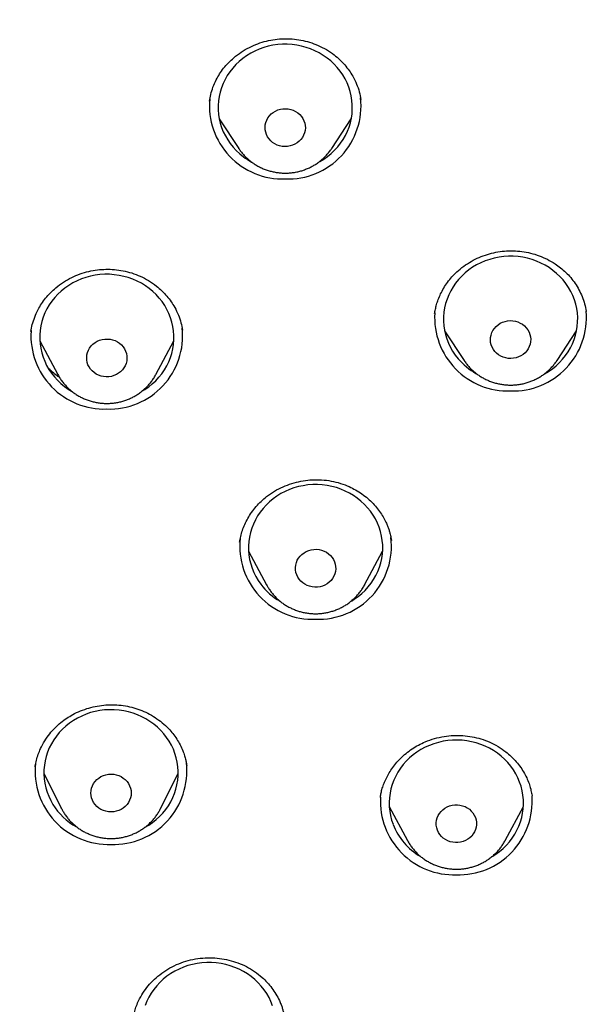
# Model space of a CAD drawing. Units: millimetres. Extents: x 8 to 761, y 12 to 1609.
# Drawn here: x 379 to 392, y 1384 to 1406 of the extents above; entities that cross this region are included whole.
import ezdxf

# ---------------------------------------------------------------- set-up
doc = ezdxf.new("R2010")
doc.units = ezdxf.units.MM

msp = doc.modelspace()

# ---------------------------------------------------------------- linework, layer by layer
at = {"color": 7, "linetype": 'Continuous', "lineweight": 30}
for p, q in [((386.72, 1403.973), (386.72, 1403.977)), ((383.553, 1403.549), (383.99, 1402.886)), ((386.068, 1402.886), (386.505, 1403.549)), ((383.993, 1402.881), (383.99, 1402.886)), ((388.372, 1399.219), (388.37, 1399.207)), ((391.753, 1399.245), (391.752, 1399.252)), ((391.753, 1399.252), (391.755, 1399.244)), ((382.734, 1398.826), (382.732, 1398.835)), ((379.351, 1398.822), (379.346, 1398.8)), ((388.589, 1398.817), (389.026, 1398.154)), ((391.103, 1398.154), (391.54, 1398.817)), ((379.544, 1398.593), (379.949, 1397.836)), ((382.136, 1397.836), (382.54, 1398.593)), ((391.103, 1398.154), (391.1, 1398.15)), ((382.136, 1397.836), (382.134, 1397.832)), ((384.015, 1394.119), (384.012, 1394.101)), ((384.21, 1393.898), (384.614, 1393.142)), ((386.802, 1393.142), (387.206, 1393.898)), ((386.802, 1393.142), (386.799, 1393.137)), ((379.44, 1389.085), (379.444, 1389.104)), ((379.445, 1389.104), (379.442, 1389.083)), ((379.637, 1388.933), (380.029, 1388.151)), ((382.245, 1388.151), (382.637, 1388.933)), ((387.158, 1388.405), (387.156, 1388.393)), ((390.543, 1388.432), (390.541, 1388.44)), ((387.355, 1388.195), (387.759, 1387.439)), ((389.947, 1387.439), (390.351, 1388.195))]:
    msp.add_line(p, q, dxfattribs=at)
at = {"color": 7, "linetype": 'Continuous', "lineweight": 30, "flags": 128}
for points in [[(385.803, 1402.595), (385.891, 1402.649), (385.976, 1402.709), (386.057, 1402.776), (386.132, 1402.847), (386.202, 1402.924), (386.266, 1403.004), (386.323, 1403.089), (386.374, 1403.178), (386.418, 1403.27), (386.455, 1403.364), (386.484, 1403.461), (386.507, 1403.559), (386.521, 1403.659), (386.528, 1403.759), (386.528, 1403.86), (386.52, 1403.96), (386.504, 1404.06), (386.481, 1404.158), (386.45, 1404.254), (386.412, 1404.348), (386.367, 1404.44), (386.315, 1404.528), (386.257, 1404.612), (386.192, 1404.692), (386.122, 1404.768), (386.046, 1404.839), (385.964, 1404.904), (385.878, 1404.964), (385.788, 1405.018), (385.694, 1405.066), (385.596, 1405.107), (385.495, 1405.142), (385.393, 1405.17), (385.288, 1405.191), (385.182, 1405.205), (385.075, 1405.211), (384.968, 1405.211), (384.861, 1405.203), (384.755, 1405.188), (384.651, 1405.166), (384.548, 1405.138), (384.448, 1405.102), (384.351, 1405.06), (384.257, 1405.011), (384.167, 1404.956), (384.082, 1404.895), (384.001, 1404.829), (383.926, 1404.758), (383.856, 1404.681), (383.793, 1404.6), (383.735, 1404.515), (383.684, 1404.427), (383.64, 1404.335), (383.603, 1404.241), (383.574, 1404.144), (383.552, 1404.046), (383.537, 1403.946), (383.53, 1403.846), (383.53, 1403.745), (383.538, 1403.645), (383.554, 1403.545), (383.578, 1403.447), (383.608, 1403.35), (383.646, 1403.256), (383.691, 1403.165), (383.743, 1403.077), (383.801, 1402.993), (383.866, 1402.912), (383.936, 1402.837), (384.013, 1402.766), (384.094, 1402.7), (384.094, 1402.7)], [(384.748, 1403.02), (384.705, 1403.058), (384.667, 1403.1), (384.635, 1403.146), (384.61, 1403.196), (384.592, 1403.249), (384.582, 1403.304), (384.579, 1403.359), (384.584, 1403.414), (384.597, 1403.468), (384.617, 1403.52), (384.644, 1403.569), (384.677, 1403.615), (384.717, 1403.656), (384.762, 1403.691), (384.811, 1403.721), (384.865, 1403.745), (384.921, 1403.761), (384.979, 1403.771), (385.037, 1403.774), (385.096, 1403.769), (385.154, 1403.757), (385.209, 1403.739), (385.261, 1403.713), (385.31, 1403.682), (385.353, 1403.644), (385.391, 1403.602), (385.423, 1403.556), (385.448, 1403.505), (385.466, 1403.453), (385.476, 1403.398), (385.479, 1403.343), (385.474, 1403.288), (385.461, 1403.234), (385.441, 1403.182), (385.414, 1403.133), (385.381, 1403.087), (385.341, 1403.046), (385.296, 1403.011), (385.247, 1402.981), (385.193, 1402.957), (385.137, 1402.941), (385.079, 1402.931), (385.021, 1402.928), (384.962, 1402.933), (384.904, 1402.945), (384.849, 1402.963), (384.797, 1402.989), (384.748, 1403.02)], [(390.815, 1397.85), (390.823, 1397.855), (390.913, 1397.909), (391, 1397.969), (391.081, 1398.034), (391.157, 1398.105), (391.227, 1398.181), (391.292, 1398.261), (391.35, 1398.345), (391.402, 1398.433), (391.447, 1398.525), (391.485, 1398.619), (391.516, 1398.715), (391.539, 1398.813), (391.555, 1398.913), (391.563, 1399.013), (391.564, 1399.114), (391.557, 1399.214), (391.542, 1399.314), (391.52, 1399.412), (391.49, 1399.509), (391.453, 1399.604), (391.409, 1399.695), (391.358, 1399.784), (391.301, 1399.869), (391.237, 1399.95), (391.167, 1400.026), (391.092, 1400.098), (391.011, 1400.164), (390.926, 1400.225), (390.836, 1400.279), (390.743, 1400.328), (390.645, 1400.37), (390.545, 1400.406), (390.443, 1400.435), (390.338, 1400.457), (390.232, 1400.472), (390.125, 1400.479), (390.018, 1400.48), (389.912, 1400.473), (389.806, 1400.459), (389.701, 1400.438), (389.598, 1400.41), (389.497, 1400.376), (389.4, 1400.334), (389.305, 1400.287), (389.215, 1400.233), (389.129, 1400.173), (389.048, 1400.107), (388.972, 1400.037), (388.901, 1399.961), (388.837, 1399.881), (388.778, 1399.796), (388.726, 1399.708), (388.681, 1399.617), (388.644, 1399.523), (388.613, 1399.426), (388.59, 1399.328), (388.574, 1399.229), (388.566, 1399.128), (388.565, 1399.028), (388.572, 1398.927), (388.587, 1398.828), (388.609, 1398.729), (388.639, 1398.633), (388.676, 1398.538), (388.72, 1398.446), (388.77, 1398.358), (388.828, 1398.273), (388.892, 1398.192), (388.892, 1398.192)], [(381.839, 1397.473), (381.892, 1397.506), (381.978, 1397.566), (382.059, 1397.631), (382.135, 1397.702), (382.206, 1397.778), (382.271, 1397.858), (382.329, 1397.942), (382.381, 1398.031), (382.426, 1398.122), (382.463, 1398.216), (382.494, 1398.312), (382.517, 1398.411), (382.533, 1398.51), (382.541, 1398.61), (382.542, 1398.711), (382.535, 1398.811), (382.52, 1398.911), (382.497, 1399.01), (382.468, 1399.106), (382.431, 1399.201), (382.387, 1399.292), (382.336, 1399.381), (382.278, 1399.466), (382.215, 1399.547), (382.145, 1399.623), (382.07, 1399.694), (381.989, 1399.761), (381.904, 1399.821), (381.814, 1399.876), (381.72, 1399.925), (381.623, 1399.967), (381.523, 1400.003), (381.42, 1400.031), (381.316, 1400.053), (381.21, 1400.068), (381.103, 1400.076), (380.996, 1400.076), (380.889, 1400.069), (380.783, 1400.056), (380.678, 1400.035), (380.575, 1400.007), (380.475, 1399.972), (380.377, 1399.931), (380.283, 1399.883), (380.193, 1399.829), (380.107, 1399.769), (380.025, 1399.703), (379.949, 1399.633), (379.879, 1399.557), (379.814, 1399.477), (379.756, 1399.392), (379.704, 1399.304), (379.659, 1399.213), (379.621, 1399.119), (379.591, 1399.022), (379.567, 1398.924), (379.552, 1398.825), (379.544, 1398.724), (379.543, 1398.624), (379.55, 1398.523), (379.565, 1398.424), (379.587, 1398.325), (379.617, 1398.228), (379.654, 1398.134), (379.698, 1398.042), (379.749, 1397.954), (379.806, 1397.869), (379.87, 1397.788), (379.94, 1397.712), (380.015, 1397.64), (380.096, 1397.574), (380.096, 1397.574)], [(389.712, 1398.356), (389.679, 1398.401), (389.652, 1398.45), (389.632, 1398.502), (389.619, 1398.556), (389.614, 1398.611), (389.617, 1398.667), (389.628, 1398.721), (389.645, 1398.774), (389.67, 1398.824), (389.702, 1398.87), (389.74, 1398.913), (389.784, 1398.95), (389.832, 1398.982), (389.884, 1399.007), (389.94, 1399.026), (389.997, 1399.038), (390.056, 1399.042), (390.115, 1399.04), (390.173, 1399.03), (390.229, 1399.013), (390.282, 1398.989), (390.332, 1398.96), (390.377, 1398.924), (390.416, 1398.883), (390.45, 1398.838), (390.477, 1398.788), (390.497, 1398.736), (390.509, 1398.682), (390.514, 1398.627), (390.511, 1398.572), (390.501, 1398.518), (390.483, 1398.465), (390.458, 1398.415), (390.426, 1398.368), (390.388, 1398.326), (390.345, 1398.289), (390.297, 1398.257), (390.244, 1398.232), (390.189, 1398.213), (390.131, 1398.201), (390.073, 1398.197), (390.014, 1398.199), (389.956, 1398.209), (389.9, 1398.226), (389.847, 1398.249), (389.797, 1398.279), (389.752, 1398.315), (389.712, 1398.356)], [(380.758, 1397.881), (380.715, 1397.919), (380.678, 1397.961), (380.646, 1398.008), (380.622, 1398.058), (380.605, 1398.111), (380.595, 1398.166), (380.593, 1398.221), (380.598, 1398.276), (380.611, 1398.33), (380.632, 1398.382), (380.659, 1398.431), (380.693, 1398.476), (380.733, 1398.516), (380.779, 1398.552), (380.829, 1398.581), (380.882, 1398.604), (380.938, 1398.62), (380.996, 1398.63), (381.055, 1398.632), (381.114, 1398.627), (381.171, 1398.614), (381.226, 1398.595), (381.278, 1398.569), (381.326, 1398.537), (381.369, 1398.499), (381.407, 1398.457), (381.438, 1398.41), (381.463, 1398.36), (381.48, 1398.307), (381.49, 1398.252), (381.492, 1398.197), (381.487, 1398.142), (381.474, 1398.088), (381.453, 1398.036), (381.426, 1397.987), (381.391, 1397.942), (381.351, 1397.902), (381.306, 1397.866), (381.256, 1397.837), (381.203, 1397.814), (381.146, 1397.798), (381.088, 1397.788), (381.03, 1397.786), (380.971, 1397.792), (380.914, 1397.804), (380.858, 1397.823), (380.806, 1397.849), (380.758, 1397.881)], [(380.096, 1397.574), (380.181, 1397.513), (380.253, 1397.469)], [(386.509, 1392.781), (386.573, 1392.821), (386.658, 1392.882), (386.739, 1392.949), (386.814, 1393.02), (386.883, 1393.097), (386.947, 1393.178), (387.004, 1393.263), (387.055, 1393.352), (387.098, 1393.444), (387.135, 1393.538), (387.164, 1393.635), (387.186, 1393.733), (387.201, 1393.833), (387.207, 1393.934), (387.207, 1394.034), (387.198, 1394.134), (387.182, 1394.234), (387.158, 1394.332), (387.128, 1394.428), (387.089, 1394.522), (387.044, 1394.614), (386.992, 1394.702), (386.933, 1394.786), (386.869, 1394.866), (386.798, 1394.941), (386.722, 1395.012), (386.64, 1395.077), (386.554, 1395.137), (386.463, 1395.191), (386.369, 1395.238), (386.271, 1395.279), (386.171, 1395.314), (386.068, 1395.341), (385.963, 1395.362), (385.857, 1395.375), (385.75, 1395.382), (385.643, 1395.381), (385.536, 1395.373), (385.43, 1395.358), (385.326, 1395.336), (385.223, 1395.307), (385.123, 1395.271), (385.026, 1395.228), (384.933, 1395.18), (384.843, 1395.124), (384.758, 1395.064), (384.677, 1394.997), (384.602, 1394.925), (384.533, 1394.849), (384.469, 1394.768), (384.412, 1394.683), (384.362, 1394.594), (384.318, 1394.502), (384.281, 1394.408), (384.252, 1394.311), (384.23, 1394.212), (384.215, 1394.113), (384.209, 1394.012), (384.209, 1393.912), (384.218, 1393.811), (384.234, 1393.712), (384.258, 1393.614), (384.288, 1393.517), (384.327, 1393.423), (384.372, 1393.332), (384.424, 1393.244), (384.483, 1393.16)], [(385.34, 1393.271), (385.31, 1393.318), (385.286, 1393.368), (385.269, 1393.422), (385.26, 1393.476), (385.258, 1393.531), (385.265, 1393.586), (385.278, 1393.64), (385.299, 1393.692), (385.328, 1393.74), (385.362, 1393.785), (385.403, 1393.825), (385.449, 1393.86), (385.499, 1393.889), (385.553, 1393.911), (385.609, 1393.927), (385.667, 1393.936), (385.726, 1393.937), (385.784, 1393.931), (385.842, 1393.918), (385.897, 1393.899), (385.948, 1393.872), (385.996, 1393.84), (386.039, 1393.801), (386.076, 1393.758), (386.106, 1393.711), (386.13, 1393.661), (386.147, 1393.608), (386.156, 1393.553), (386.158, 1393.498), (386.151, 1393.443), (386.138, 1393.389), (386.117, 1393.337), (386.088, 1393.289), (386.054, 1393.244), (386.013, 1393.204), (385.968, 1393.169), (385.917, 1393.14), (385.864, 1393.118), (385.807, 1393.102), (385.749, 1393.094), (385.69, 1393.092), (385.632, 1393.098), (385.574, 1393.111), (385.519, 1393.131), (385.468, 1393.157), (385.42, 1393.19), (385.377, 1393.228), (385.34, 1393.271)], [(381.884, 1387.726), (381.887, 1387.727), (381.978, 1387.781), (382.064, 1387.84), (382.146, 1387.905), (382.223, 1387.975), (382.294, 1388.05), (382.359, 1388.13), (382.418, 1388.214), (382.47, 1388.302), (382.516, 1388.393), (382.554, 1388.487), (382.586, 1388.583), (382.61, 1388.681), (382.626, 1388.781), (382.635, 1388.881), (382.637, 1388.981), (382.63, 1389.082), (382.616, 1389.182), (382.595, 1389.28), (382.566, 1389.377), (382.529, 1389.472), (382.486, 1389.564), (382.436, 1389.653), (382.379, 1389.738), (382.316, 1389.819), (382.247, 1389.896), (382.172, 1389.968), (382.092, 1390.035), (382.007, 1390.096), (381.918, 1390.152), (381.824, 1390.201), (381.727, 1390.244), (381.628, 1390.28), (381.525, 1390.309), (381.421, 1390.332), (381.315, 1390.348), (381.208, 1390.356), (381.101, 1390.357), (380.994, 1390.351), (380.888, 1390.338), (380.783, 1390.318), (380.68, 1390.291), (380.579, 1390.257), (380.482, 1390.216), (380.387, 1390.169), (380.296, 1390.115), (380.21, 1390.056), (380.128, 1389.991), (380.051, 1389.921), (379.98, 1389.845), (379.915, 1389.766), (379.856, 1389.682), (379.804, 1389.594), (379.758, 1389.503), (379.719, 1389.409), (379.688, 1389.313), (379.664, 1389.215), (379.648, 1389.115), (379.639, 1389.015), (379.637, 1388.914), (379.644, 1388.814), (379.658, 1388.714), (379.679, 1388.616), (379.708, 1388.519), (379.744, 1388.424), (379.788, 1388.332), (379.838, 1388.243)], [(389.655, 1387.079), (389.733, 1387.128), (389.817, 1387.19), (389.897, 1387.258), (389.971, 1387.33), (390.04, 1387.408), (390.102, 1387.489), (390.158, 1387.575), (390.207, 1387.664), (390.25, 1387.757), (390.285, 1387.852), (390.313, 1387.949), (390.334, 1388.047), (390.347, 1388.147), (390.353, 1388.248), (390.35, 1388.348), (390.341, 1388.449), (390.323, 1388.548), (390.298, 1388.646), (390.266, 1388.742), (390.227, 1388.835), (390.18, 1388.926), (390.127, 1389.013), (390.067, 1389.097), (390.002, 1389.176), (389.93, 1389.251), (389.853, 1389.321), (389.77, 1389.385), (389.683, 1389.444), (389.592, 1389.496), (389.497, 1389.543), (389.399, 1389.583), (389.298, 1389.616), (389.194, 1389.642), (389.089, 1389.662), (388.983, 1389.674), (388.876, 1389.679), (388.769, 1389.677), (388.662, 1389.668), (388.557, 1389.652), (388.453, 1389.628), (388.35, 1389.598), (388.251, 1389.561), (388.154, 1389.517), (388.062, 1389.467), (387.973, 1389.411), (387.888, 1389.349), (387.809, 1389.282), (387.735, 1389.209), (387.666, 1389.132), (387.604, 1389.05), (387.548, 1388.964), (387.498, 1388.875), (387.456, 1388.783), (387.42, 1388.688), (387.392, 1388.591), (387.372, 1388.492), (387.358, 1388.392), (387.353, 1388.292), (387.355, 1388.191), (387.365, 1388.091), (387.382, 1387.992), (387.407, 1387.894), (387.439, 1387.798), (387.439, 1387.798)], [(380.747, 1388.285), (380.721, 1388.335), (380.702, 1388.387), (380.691, 1388.441), (380.687, 1388.496), (380.691, 1388.552), (380.702, 1388.606), (380.721, 1388.658), (380.747, 1388.708), (380.78, 1388.754), (380.819, 1388.795), (380.863, 1388.832), (380.912, 1388.863), (380.965, 1388.887), (381.02, 1388.905), (381.078, 1388.916), (381.137, 1388.919), (381.196, 1388.916), (381.253, 1388.905), (381.309, 1388.887), (381.362, 1388.863), (381.411, 1388.832), (381.455, 1388.795), (381.494, 1388.754), (381.527, 1388.708), (381.553, 1388.658), (381.572, 1388.606), (381.583, 1388.552), (381.587, 1388.496), (381.583, 1388.441), (381.572, 1388.387), (381.553, 1388.335), (381.527, 1388.285), (381.494, 1388.239), (381.455, 1388.197), (381.411, 1388.161), (381.362, 1388.13), (381.309, 1388.106), (381.253, 1388.088), (381.196, 1388.077), (381.137, 1388.074), (381.078, 1388.077), (381.02, 1388.088), (380.965, 1388.106), (380.912, 1388.13), (380.863, 1388.161), (380.819, 1388.197), (380.78, 1388.239), (380.747, 1388.285)], [(380.034, 1388.142), (380.031, 1388.147), (380.029, 1388.151)], [(388.429, 1387.67), (388.413, 1387.723), (388.404, 1387.778), (388.403, 1387.833), (388.41, 1387.888), (388.425, 1387.942), (388.446, 1387.993), (388.475, 1388.041), (388.51, 1388.086), (388.551, 1388.125), (388.598, 1388.16), (388.648, 1388.188), (388.702, 1388.21), (388.759, 1388.225), (388.817, 1388.233), (388.876, 1388.234), (388.934, 1388.227), (388.991, 1388.214), (389.046, 1388.193), (389.097, 1388.166), (389.145, 1388.133), (389.187, 1388.095), (389.223, 1388.051), (389.254, 1388.004), (389.277, 1387.953), (389.293, 1387.9), (389.301, 1387.845), (389.302, 1387.79), (389.295, 1387.735), (389.281, 1387.681), (389.259, 1387.63), (389.23, 1387.582), (389.195, 1387.537), (389.154, 1387.498), (389.108, 1387.463), (389.058, 1387.435), (389.004, 1387.413), (388.947, 1387.398), (388.889, 1387.39), (388.83, 1387.389), (388.771, 1387.396), (388.714, 1387.409), (388.66, 1387.43), (388.608, 1387.457), (388.561, 1387.49), (388.519, 1387.528), (388.482, 1387.572), (388.452, 1387.619), (388.429, 1387.67)], [(384.748, 1383.745), (384.711, 1383.839), (384.667, 1383.931), (384.616, 1384.02), (384.558, 1384.104), (384.494, 1384.185), (384.424, 1384.262), (384.349, 1384.333), (384.268, 1384.399), (384.183, 1384.46), (384.093, 1384.515), (383.999, 1384.563), (383.902, 1384.605), (383.802, 1384.641), (383.699, 1384.67), (383.595, 1384.691), (383.489, 1384.706), (383.382, 1384.714), (383.275, 1384.714), (383.168, 1384.707), (383.062, 1384.693), (382.957, 1384.672), (382.854, 1384.644), (382.754, 1384.61), (382.656, 1384.568), (382.562, 1384.52), (382.472, 1384.466), (382.386, 1384.406), (382.305, 1384.341), (382.229, 1384.27), (382.158, 1384.194), (382.094, 1384.114), (382.036, 1384.029), (381.984, 1383.941), (381.939, 1383.85), (381.901, 1383.756)]]:
    msp.add_lwpolyline(points, dxfattribs=at)
at = {"color": 7, "linetype": 'Continuous', "lineweight": 30}
for centre, radius, start, end in [((384.971, 1403.841), 1.637, 174.791, 272.0441), ((385.089, 1403.838), 1.634, 267.8861, 6.1846), ((384.999, 1403.91), 1.511, 233.1781, 241.4432), ((390.007, 1399.111), 1.639, 176.4645, 272.0083), ((390.121, 1399.111), 1.639, 268.0231, 4.8071), ((381.103, 1398.703), 1.634, 267.8901, 5.9931), ((380.985, 1398.708), 1.639, 176.4149, 272.0094), ((390.016, 1399.15), 1.477, 220.4382, 240.6205), ((385.648, 1394.009), 1.635, 174.098, 272.108), ((385.769, 1394.008), 1.633, 267.8718, 6.8666), ((385.653, 1394.044), 1.467, 217.0637, 239.755), ((381.197, 1388.983), 1.634, 267.8795, 6.4989), ((381.077, 1388.984), 1.635, 174.0393, 272.1092), ((388.796, 1388.311), 1.64, 176.9336, 271.9982), ((388.909, 1388.311), 1.639, 268.0317, 4.3952), ((381.077, 1389.012), 1.459, 211.8214, 240.7087), ((388.775, 1388.313), 1.431, 201.1199, 239.5575)]:
    msp.add_arc(centre, radius, start, end, dxfattribs=at)
for points, knots in [([(414.62, 1386.373), (414.625, 1386.58), (414.637, 1386.984), (414.649, 1387.576), (414.657, 1388.143), (414.663, 1388.683), (414.665, 1389.197), (414.665, 1389.676), (414.663, 1390.121), (414.66, 1390.533), (414.655, 1390.922), (414.649, 1391.287), (414.642, 1391.624), (414.635, 1391.933), (414.628, 1392.214), (414.621, 1392.474), (414.614, 1392.714), (414.606, 1392.933), (414.599, 1393.142), (414.592, 1393.342), (414.584, 1393.533), (414.578, 1393.702), (414.571, 1393.849), (414.566, 1393.963), (414.563, 1394.043), (414.561, 1394.091), (414.559, 1394.124), (414.558, 1394.152), (414.556, 1394.188), (414.554, 1394.239), (414.551, 1394.306), (414.546, 1394.397), (414.541, 1394.517), (414.533, 1394.669), (414.524, 1394.846), (414.513, 1395.045), (414.501, 1395.269), (414.486, 1395.516), (414.47, 1395.788), (414.451, 1396.083), (414.43, 1396.401), (414.406, 1396.744), (414.379, 1397.11), (414.343, 1397.577), (414.297, 1398.134), (414.24, 1398.769), (414.18, 1399.395), (414.108, 1400.096), (414.023, 1400.869), (413.923, 1401.709), (413.819, 1402.528), (413.71, 1403.325), (413.597, 1404.102), (413.481, 1404.857), (413.362, 1405.591), (413.241, 1406.304), (413.119, 1406.996), (413.014, 1407.557), (412.931, 1407.993), (412.87, 1408.308), (412.809, 1408.613), (412.751, 1408.901), (412.696, 1409.169), (412.643, 1409.417), (412.593, 1409.645), (412.545, 1409.863), (412.498, 1410.068), (412.454, 1410.258), (412.415, 1410.422), (412.382, 1410.558), (412.359, 1410.655), (412.343, 1410.72), (412.334, 1410.758), (412.326, 1410.789), (412.32, 1410.814), (412.313, 1410.841), (412.303, 1410.882), (412.287, 1410.946), (412.263, 1411.039), (412.234, 1411.153), (412.199, 1411.289), (412.16, 1411.441), (412.115, 1411.61), (412.064, 1411.797), (412.01, 1411.996), (411.918, 1412.323), (411.789, 1412.763), (411.635, 1413.267), (411.491, 1413.712), (411.361, 1414.103), (411.228, 1414.484), (411.092, 1414.863), (410.947, 1415.251), (410.794, 1415.648), (410.631, 1416.053), (410.458, 1416.466), (410.272, 1416.894), (410.071, 1417.337), (409.898, 1417.702), (409.76, 1417.986), (409.66, 1418.185), (409.558, 1418.388), (409.453, 1418.591), (409.348, 1418.789), (409.242, 1418.988), (409.137, 1419.18), (409.035, 1419.364), (408.942, 1419.528), (408.86, 1419.673), (408.788, 1419.797), (408.726, 1419.903), (408.675, 1419.989), (408.637, 1420.053), (408.61, 1420.098), (408.593, 1420.127), (408.576, 1420.155), (408.55, 1420.198), (408.51, 1420.265), (408.456, 1420.353), (408.394, 1420.454), (408.324, 1420.566), (408.247, 1420.69), (408.161, 1420.825), (408.054, 1420.992), (407.922, 1421.194), (407.763, 1421.432), (407.591, 1421.684), (407.332, 1422.054), (406.987, 1422.529), (406.549, 1423.1), (406.1, 1423.655), (405.64, 1424.192), (405.171, 1424.713), (404.689, 1425.221), (404.191, 1425.718), (403.674, 1426.207), (403.138, 1426.686), (402.582, 1427.156), (402.137, 1427.513), (401.813, 1427.763), (401.622, 1427.908), (401.439, 1428.044), (401.267, 1428.17), (401.108, 1428.285), (400.96, 1428.391), (400.825, 1428.486), (400.702, 1428.571), (400.599, 1428.642), (400.514, 1428.7), (400.451, 1428.743), (400.401, 1428.776), (400.368, 1428.798), (400.347, 1428.812), (400.332, 1428.823), (400.315, 1428.834), (400.294, 1428.848), (400.259, 1428.871), (400.207, 1428.906), (400.135, 1428.953), (400.046, 1429.012), (399.939, 1429.081), (399.813, 1429.162), (399.67, 1429.253), (399.51, 1429.353), (399.332, 1429.463), (399.137, 1429.582), (398.924, 1429.709), (398.699, 1429.841), (398.464, 1429.976), (398.147, 1430.155), (397.743, 1430.375), (397.208, 1430.655), (396.616, 1430.951), (395.963, 1431.259), (395.286, 1431.56), (394.585, 1431.854), (393.864, 1432.137), (393.124, 1432.409), (392.365, 1432.671), (391.582, 1432.922), (390.832, 1433.146), (390.118, 1433.346), (389.443, 1433.524), (388.754, 1433.694), (388.054, 1433.856), (387.356, 1434.007), (386.67, 1434.147), (386.001, 1434.274), (385.345, 1434.391), (384.66, 1434.508), (383.947, 1434.626), (383.209, 1434.743), (382.491, 1434.852), (381.794, 1434.953), (381.118, 1435.047), (380.425, 1435.139), (379.718, 1435.229), (379, 1435.315), (378.312, 1435.394), (377.652, 1435.465), (377.022, 1435.53), (376.421, 1435.588), (375.849, 1435.641), (375.342, 1435.685), (374.897, 1435.722), (374.503, 1435.753), (374.112, 1435.783), (373.64, 1435.818), (373.081, 1435.856), (372.428, 1435.897), (371.748, 1435.936), (371.043, 1435.973), (370.31, 1436.006), (369.567, 1436.036), (368.813, 1436.061), (368.05, 1436.081), (367.264, 1436.098), (366.454, 1436.109), (365.647, 1436.115), (364.846, 1436.115), (364.051, 1436.11), (363.236, 1436.1), (362.403, 1436.083), (361.613, 1436.062), (360.87, 1436.037), (360.181, 1436.01), (359.494, 1435.979), (358.817, 1435.945), (358.05, 1435.902), (357.197, 1435.848), (356.264, 1435.782), (355.361, 1435.71), (354.487, 1435.635), (353.643, 1435.555), (352.828, 1435.473), (352.043, 1435.388), (351.287, 1435.302), (350.561, 1435.214), (349.864, 1435.125), (349.197, 1435.036), (348.641, 1434.958), (348.19, 1434.893), (347.83, 1434.84), (347.464, 1434.785), (347.084, 1434.726), (346.687, 1434.664), (346.273, 1434.597), (345.843, 1434.526), (345.383, 1434.448), (344.894, 1434.362), (344.374, 1434.269), (343.834, 1434.166), (343.276, 1434.055), (342.7, 1433.933), (342.118, 1433.803), (341.53, 1433.665), (340.938, 1433.517), (340.331, 1433.358), (339.709, 1433.185), (339.11, 1433.009), (338.535, 1432.83), (337.986, 1432.652), (337.429, 1432.461), (336.863, 1432.257), (336.292, 1432.04), (335.737, 1431.819), (335.211, 1431.599), (334.722, 1431.385), (334.259, 1431.173), (333.822, 1430.965), (333.401, 1430.758), (332.997, 1430.552), (332.611, 1430.348), (332.254, 1430.153), (331.924, 1429.967), (331.621, 1429.792), (331.349, 1429.632), (331.108, 1429.486), (330.895, 1429.354), (330.705, 1429.235), (330.537, 1429.128), (330.391, 1429.033), (330.27, 1428.954), (330.168, 1428.887), (330.077, 1428.826), (329.994, 1428.77), (329.912, 1428.715), (329.829, 1428.658), (329.731, 1428.591), (329.587, 1428.491), (329.395, 1428.356), (329.153, 1428.183), (328.89, 1427.989), (328.606, 1427.775), (328.305, 1427.542), (327.987, 1427.288), (327.654, 1427.014), (327.313, 1426.724), (326.887, 1426.349), (326.392, 1425.891), (325.835, 1425.344), (325.299, 1424.786), (324.784, 1424.216), (324.361, 1423.721), (324.021, 1423.305), (323.759, 1422.973), (323.505, 1422.643), (323.265, 1422.32), (323.042, 1422.01), (322.836, 1421.718), (322.649, 1421.443), (322.479, 1421.188), (322.325, 1420.952), (322.185, 1420.734), (322.077, 1420.562), (321.998, 1420.435), (321.946, 1420.35), (321.903, 1420.278), (321.865, 1420.217), (321.83, 1420.159), (321.787, 1420.086), (321.73, 1419.991), (321.66, 1419.872), (321.584, 1419.741), (321.504, 1419.603), (321.422, 1419.458), (321.337, 1419.307), (321.25, 1419.149), (321.133, 1418.935), (320.986, 1418.658), (320.808, 1418.313), (320.623, 1417.944), (320.434, 1417.551), (320.241, 1417.135), (320.044, 1416.693), (319.851, 1416.241), (319.662, 1415.779), (319.478, 1415.308), (319.294, 1414.816), (319.111, 1414.302), (318.93, 1413.767), (318.774, 1413.28), (318.643, 1412.856), (318.541, 1412.511), (318.448, 1412.188), (318.364, 1411.887), (318.3, 1411.651), (318.253, 1411.474), (318.221, 1411.351), (318.191, 1411.235), (318.164, 1411.131), (318.142, 1411.045), (318.126, 1410.98), (318.115, 1410.936), (318.106, 1410.901), (318.096, 1410.861), (318.081, 1410.802), (318.061, 1410.72), (318.036, 1410.616), (318.006, 1410.491), (317.97, 1410.343), (317.931, 1410.173), (317.886, 1409.979), (317.836, 1409.76), (317.784, 1409.522), (317.731, 1409.275), (317.679, 1409.025), (317.627, 1408.772), (317.576, 1408.517), (317.494, 1408.104), (317.384, 1407.528), (317.252, 1406.81), (317.128, 1406.101), (317.011, 1405.401), (316.896, 1404.685), (316.784, 1403.947), (316.675, 1403.187), (316.571, 1402.413), (316.472, 1401.639), (316.382, 1400.878), (316.3, 1400.132), (316.225, 1399.402), (316.157, 1398.689), (316.095, 1397.993), (316.04, 1397.314), (315.991, 1396.651), (315.956, 1396.13), (315.932, 1395.746), (315.917, 1395.495), (315.903, 1395.253), (315.89, 1395.028), (315.879, 1394.825), (315.87, 1394.647), (315.862, 1394.492), (315.856, 1394.361), (315.851, 1394.254), (315.847, 1394.176), (315.845, 1394.123), (315.843, 1394.09), (315.842, 1394.059), (315.84, 1394.022), (315.838, 1393.968), (315.835, 1393.895), (315.831, 1393.802), (315.826, 1393.685), (315.82, 1393.545), (315.814, 1393.381), (315.807, 1393.193), (315.799, 1392.982), (315.792, 1392.746), (315.784, 1392.489), (315.776, 1392.211), (315.768, 1391.911), (315.761, 1391.588), (315.754, 1391.242), (315.749, 1390.874), (315.744, 1390.483), (315.741, 1390.068), (315.739, 1389.624), (315.739, 1389.148), (315.742, 1388.641), (315.747, 1388.108), (315.756, 1387.551), (315.768, 1386.968), (315.779, 1386.571), (315.784, 1386.369)], [0, 0, 0, 0, 0.003805, 0.007448, 0.010931, 0.014253, 0.017413, 0.020413, 0.023094, 0.025631, 0.028026, 0.030278, 0.032386, 0.034251, 0.035988, 0.037596, 0.039077, 0.040429, 0.041652, 0.042971, 0.044155, 0.045203, 0.046115, 0.046892, 0.047309, 0.047614, 0.047783, 0.047931, 0.048128, 0.048458, 0.048872, 0.049369, 0.050164, 0.051108, 0.052201, 0.053443, 0.054831, 0.056367, 0.058051, 0.059883, 0.061864, 0.063992, 0.066269, 0.068695, 0.072698, 0.076657, 0.080554, 0.084388, 0.089758, 0.094999, 0.100112, 0.105098, 0.109955, 0.114685, 0.119286, 0.123759, 0.128104, 0.132321, 0.134345, 0.136338, 0.138276, 0.140093, 0.141786, 0.143353, 0.144796, 0.146114, 0.147488, 0.148693, 0.14973, 0.150598, 0.151297, 0.151579, 0.15182, 0.152021, 0.152181, 0.1523, 0.152523, 0.152963, 0.153532, 0.154284, 0.155146, 0.156116, 0.157195, 0.158384, 0.15968, 0.161023, 0.164643, 0.168157, 0.170748, 0.173278, 0.175747, 0.178177, 0.180712, 0.183374, 0.186003, 0.188745, 0.191603, 0.194575, 0.197663, 0.199005, 0.200368, 0.201752, 0.203156, 0.204554, 0.205861, 0.207277, 0.208559, 0.209707, 0.210719, 0.211597, 0.212341, 0.212949, 0.213424, 0.213702, 0.213897, 0.214042, 0.2143, 0.214826, 0.215464, 0.216185, 0.21699, 0.217879, 0.218851, 0.219907, 0.221496, 0.223243, 0.225135, 0.22705, 0.231458, 0.235818, 0.240131, 0.244397, 0.248617, 0.252809, 0.257043, 0.261303, 0.265609, 0.26996, 0.274358, 0.275834, 0.277285, 0.278645, 0.279911, 0.281084, 0.282163, 0.283148, 0.28404, 0.284838, 0.285375, 0.28586, 0.286209, 0.286446, 0.286567, 0.286658, 0.286779, 0.28693, 0.287111, 0.287523, 0.288036, 0.288652, 0.289424, 0.290314, 0.291321, 0.292445, 0.293685, 0.295043, 0.296519, 0.298095, 0.299699, 0.301323, 0.304569, 0.30789, 0.312043, 0.316306, 0.32068, 0.325162, 0.329753, 0.33437, 0.339093, 0.343924, 0.348862, 0.35289, 0.356986, 0.361151, 0.365384, 0.369626, 0.373704, 0.377695, 0.381597, 0.385412, 0.389912, 0.394286, 0.398535, 0.402659, 0.406657, 0.41053, 0.414933, 0.419163, 0.423218, 0.427099, 0.430807, 0.43434, 0.437699, 0.440885, 0.443266, 0.445541, 0.447815, 0.450155, 0.453829, 0.457656, 0.461636, 0.465769, 0.470056, 0.474496, 0.478822, 0.483285, 0.487885, 0.492621, 0.497493, 0.50203, 0.50668, 0.511442, 0.516317, 0.521303, 0.5253, 0.529364, 0.533403, 0.537365, 0.54125, 0.54689, 0.55236, 0.557659, 0.562789, 0.567749, 0.572539, 0.57716, 0.581611, 0.585892, 0.590003, 0.593944, 0.597715, 0.599857, 0.601948, 0.604102, 0.606355, 0.608709, 0.611163, 0.613717, 0.616371, 0.61935, 0.622446, 0.625661, 0.628995, 0.632447, 0.636018, 0.639492, 0.643071, 0.646754, 0.650541, 0.654432, 0.657754, 0.661148, 0.664615, 0.668154, 0.671766, 0.675405, 0.678702, 0.681854, 0.68486, 0.68772, 0.690432, 0.693187, 0.695772, 0.698187, 0.700432, 0.702506, 0.70441, 0.706046, 0.707532, 0.708866, 0.710051, 0.711085, 0.711968, 0.712625, 0.713264, 0.713929, 0.714414, 0.715013, 0.715728, 0.716535, 0.718138, 0.719912, 0.721858, 0.723976, 0.726265, 0.728681, 0.731262, 0.733988, 0.736727, 0.74144, 0.746125, 0.75078, 0.755408, 0.760007, 0.762577, 0.765139, 0.76769, 0.770146, 0.77246, 0.774631, 0.776659, 0.778509, 0.780222, 0.781798, 0.783237, 0.783928, 0.784532, 0.785046, 0.785468, 0.785841, 0.786287, 0.78701, 0.787872, 0.788801, 0.789772, 0.790786, 0.791843, 0.792942, 0.794084, 0.79631, 0.798681, 0.801198, 0.803859, 0.806668, 0.809623, 0.812727, 0.815703, 0.818803, 0.822028, 0.825378, 0.828854, 0.832453, 0.834815, 0.837031, 0.839102, 0.841026, 0.842804, 0.843624, 0.844408, 0.845157, 0.845839, 0.846387, 0.8468, 0.847076, 0.847219, 0.847459, 0.847839, 0.848358, 0.849017, 0.849815, 0.850753, 0.85183, 0.853047, 0.854456, 0.855992, 0.857555, 0.859135, 0.86073, 0.862342, 0.86397, 0.868533, 0.87322, 0.877511, 0.881901, 0.88639, 0.890978, 0.895763, 0.900647, 0.905497, 0.910246, 0.914894, 0.91944, 0.923885, 0.928205, 0.932424, 0.936542, 0.94056, 0.94214, 0.943703, 0.945236, 0.946641, 0.947898, 0.949006, 0.949966, 0.950777, 0.95144, 0.951955, 0.952231, 0.952432, 0.952573, 0.952795, 0.953129, 0.953575, 0.954149, 0.954869, 0.955736, 0.956749, 0.957908, 0.959214, 0.960666, 0.962264, 0.963973, 0.965821, 0.967811, 0.969941, 0.972211, 0.974622, 0.977173, 0.979865, 0.982835, 0.98596, 0.989238, 0.992671, 0.996259, 1, 1, 1, 1]), ([(412.569, 1392.365), (412.551, 1392.542), (412.48, 1393.218), (412.334, 1394.39), (412.152, 1395.716), (411.977, 1396.873), (411.816, 1397.864), (411.645, 1398.853), (411.463, 1399.84), (411.271, 1400.825), (411.063, 1401.788), (410.84, 1402.728), (410.601, 1403.645), (410.339, 1404.557), (410.055, 1405.462), (409.755, 1406.337), (409.439, 1407.182), (409.109, 1407.998), (408.754, 1408.806), (408.376, 1409.606), (407.972, 1410.394), (407.543, 1411.168), (407.122, 1411.873), (406.714, 1412.512), (406.326, 1413.087), (405.922, 1413.653), (405.501, 1414.21), (405.067, 1414.753), (404.62, 1415.283), (404.16, 1415.8), (403.683, 1416.306), (403.233, 1416.759), (402.814, 1417.159), (402.43, 1417.511), (402.033, 1417.859), (401.622, 1418.206), (401.192, 1418.552), (400.744, 1418.898), (400.352, 1419.187), (400.029, 1419.417), (399.788, 1419.584), (399.601, 1419.712), (399.462, 1419.804), (399.368, 1419.866), (399.28, 1419.925), (399.2, 1419.977), (399.136, 1420.018), (399.09, 1420.048), (399.056, 1420.07), (399.022, 1420.092), (398.981, 1420.118), (398.931, 1420.15), (398.856, 1420.197), (398.751, 1420.263), (398.611, 1420.35), (398.341, 1420.515), (397.949, 1420.747), (397.443, 1421.033), (396.942, 1421.304), (396.447, 1421.56), (395.956, 1421.802), (395.468, 1422.033), (394.923, 1422.278), (394.321, 1422.535), (393.659, 1422.801), (392.997, 1423.051), (392.268, 1423.311), (391.472, 1423.575), (390.606, 1423.84), (389.734, 1424.086), (388.857, 1424.314), (387.883, 1424.547), (386.812, 1424.779), (385.643, 1425.006), (384.337, 1425.232), (382.895, 1425.463), (381.315, 1425.693), (379.731, 1425.9), (378.251, 1426.073), (376.874, 1426.217), (375.601, 1426.335), (374.327, 1426.44), (373.052, 1426.53), (371.943, 1426.597), (371.006, 1426.645), (370.416, 1426.672), (370.005, 1426.688), (369.77, 1426.698), (369.528, 1426.706), (369.269, 1426.716), (368.984, 1426.725), (368.67, 1426.734), (368.329, 1426.744), (367.959, 1426.753), (367.562, 1426.761), (367.139, 1426.769), (366.691, 1426.775), (366.219, 1426.78), (365.72, 1426.783), (365.378, 1426.784), (365.202, 1426.784)], [0, 0, 0, 0, 0.008284, 0.03158, 0.054879, 0.070411, 0.085944, 0.101473, 0.116998, 0.132515, 0.148031, 0.162659, 0.177288, 0.191912, 0.206534, 0.221158, 0.234652, 0.248159, 0.2617, 0.275283, 0.288835, 0.302349, 0.315837, 0.326399, 0.336953, 0.347506, 0.358077, 0.368668, 0.379081, 0.389502, 0.399967, 0.410536, 0.418287, 0.42608, 0.433942, 0.44199, 0.450231, 0.458669, 0.467292, 0.472016, 0.476374, 0.480365, 0.48212, 0.483794, 0.485386, 0.486854, 0.488029, 0.488772, 0.489303, 0.489847, 0.490563, 0.49145, 0.492508, 0.494517, 0.496952, 0.499812, 0.508588, 0.517192, 0.525612, 0.533841, 0.541895, 0.549845, 0.557692, 0.568307, 0.578735, 0.589121, 0.599502, 0.61276, 0.626018, 0.639277, 0.652542, 0.665806, 0.68318, 0.700557, 0.717936, 0.741217, 0.764502, 0.787787, 0.811073, 0.829701, 0.84833, 0.866959, 0.885587, 0.904204, 0.915502, 0.926587, 0.930027, 0.933445, 0.936872, 0.940621, 0.944779, 0.949347, 0.954322, 0.959706, 0.965499, 0.971699, 0.978185, 0.985065, 0.992336, 1, 1, 1, 1]), ([(383.334, 1403.94), (383.344, 1403.99), (383.363, 1404.095), (383.413, 1404.257), (383.48, 1404.411), (383.561, 1404.552), (383.652, 1404.679), (383.758, 1404.8), (383.888, 1404.922), (384.044, 1405.04), (384.225, 1405.145), (384.414, 1405.228), (384.607, 1405.288), (384.801, 1405.324), (384.994, 1405.339), (385.187, 1405.334), (385.381, 1405.308), (385.575, 1405.26), (385.767, 1405.189), (385.953, 1405.094), (386.113, 1404.985), (386.248, 1404.869), (386.36, 1404.752), (386.457, 1404.629), (386.547, 1404.487), (386.625, 1404.327), (386.687, 1404.152), (386.709, 1404.034), (386.72, 1403.977)], [0, 0, 0, 0, 0.03481, 0.072147, 0.112019, 0.1436, 0.176623, 0.210728, 0.244427, 0.288489, 0.331577, 0.373698, 0.414883, 0.455057, 0.493986, 0.53281, 0.572639, 0.61351, 0.655466, 0.698581, 0.742755, 0.77649, 0.810662, 0.844233, 0.876962, 0.919327, 0.96033, 1, 1, 1, 1]), ([(383.994, 1402.882), (384, 1402.872), (384.022, 1402.838), (384.066, 1402.782), (384.126, 1402.714), (384.191, 1402.652), (384.261, 1402.594), (384.335, 1402.541), (384.413, 1402.493), (384.495, 1402.452), (384.579, 1402.416), (384.667, 1402.387), (384.756, 1402.364), (384.847, 1402.348), (384.939, 1402.338), (385.032, 1402.334), (385.124, 1402.338), (385.216, 1402.348), (385.308, 1402.365), (385.397, 1402.389), (385.485, 1402.419), (385.57, 1402.455), (385.652, 1402.497), (385.73, 1402.545), (385.804, 1402.599), (385.874, 1402.658), (385.939, 1402.722), (385.999, 1402.79), (386.042, 1402.845), (386.062, 1402.878), (386.067, 1402.886)], [0, 0, 0, 0, 0.013892, 0.050934, 0.088033, 0.125194, 0.162418, 0.199707, 0.237058, 0.27447, 0.311939, 0.349462, 0.387031, 0.424643, 0.462291, 0.499968, 0.537668, 0.575381, 0.6131, 0.650817, 0.688523, 0.726211, 0.763871, 0.801498, 0.839081, 0.876615, 0.914092, 0.951508, 0.988859, 1, 1, 1, 1]), ([(388.367, 1399.2), (388.372, 1399.232), (388.384, 1399.298), (388.411, 1399.404), (388.449, 1399.519), (388.501, 1399.642), (388.57, 1399.771), (388.654, 1399.898), (388.752, 1400.019), (388.871, 1400.141), (389.015, 1400.259), (389.184, 1400.368), (389.362, 1400.456), (389.546, 1400.523), (389.734, 1400.571), (389.926, 1400.598), (390.122, 1400.605), (390.319, 1400.589), (390.514, 1400.552), (390.705, 1400.494), (390.888, 1400.414), (391.048, 1400.322), (391.186, 1400.222), (391.303, 1400.119), (391.411, 1400.003), (391.509, 1399.873), (391.595, 1399.732), (391.666, 1399.578), (391.722, 1399.418), (391.743, 1399.307), (391.753, 1399.252)], [0, 0, 0, 0, 0.022365, 0.046893, 0.073632, 0.102607, 0.133825, 0.166706, 0.199282, 0.231393, 0.273493, 0.314842, 0.35547, 0.395385, 0.434594, 0.473833, 0.513666, 0.553854, 0.594341, 0.63519, 0.676447, 0.718153, 0.749968, 0.782888, 0.816847, 0.85177, 0.887696, 0.924657, 0.962693, 1, 1, 1, 1]), ([(379.346, 1398.797), (379.356, 1398.85), (379.375, 1398.958), (379.429, 1399.123), (379.498, 1399.278), (379.582, 1399.42), (379.674, 1399.546), (379.782, 1399.666), (379.914, 1399.788), (380.072, 1399.903), (380.254, 1400.007), (380.443, 1400.088), (380.636, 1400.145), (380.829, 1400.179), (381.021, 1400.192), (381.214, 1400.185), (381.408, 1400.158), (381.602, 1400.109), (381.794, 1400.036), (381.98, 1399.939), (382.141, 1399.828), (382.275, 1399.71), (382.385, 1399.592), (382.48, 1399.468), (382.569, 1399.327), (382.644, 1399.17), (382.703, 1398.999), (382.724, 1398.886), (382.735, 1398.831)], [0, 0, 0, 0, 0.036061, 0.074323, 0.114829, 0.146721, 0.179931, 0.21413, 0.247932, 0.292119, 0.335258, 0.377294, 0.418205, 0.458007, 0.496731, 0.535488, 0.575352, 0.616336, 0.658469, 0.701815, 0.746225, 0.780098, 0.814355, 0.84784, 0.880279, 0.921922, 0.9618, 1, 1, 1, 1]), ([(379.987, 1397.771), (379.962, 1397.789), (379.898, 1397.833), (379.812, 1397.906), (379.756, 1397.963), (379.732, 1397.988)], [0, 0, 0, 0, 0.2760465, 0.6866963, 1, 1, 1, 1]), ([(389.025, 1398.156), (389.033, 1398.145), (389.056, 1398.108), (389.102, 1398.049), (389.162, 1397.982), (389.227, 1397.919), (389.297, 1397.861), (389.371, 1397.809), (389.449, 1397.761), (389.531, 1397.72), (389.616, 1397.684), (389.703, 1397.655), (389.792, 1397.632), (389.883, 1397.616), (389.975, 1397.606), (390.068, 1397.603), (390.161, 1397.606), (390.253, 1397.617), (390.344, 1397.634), (390.433, 1397.657), (390.521, 1397.687), (390.606, 1397.724), (390.688, 1397.766), (390.766, 1397.814), (390.84, 1397.868), (390.91, 1397.927), (390.975, 1397.991), (391.035, 1398.06), (391.076, 1398.113), (391.096, 1398.144), (391.099, 1398.15)], [0, 0, 0, 0, 0.017361, 0.054376, 0.091448, 0.128582, 0.165779, 0.203041, 0.240365, 0.27775, 0.315192, 0.352687, 0.39023, 0.427814, 0.465434, 0.503084, 0.540755, 0.578441, 0.616132, 0.65382, 0.691498, 0.729158, 0.76679, 0.804388, 0.841943, 0.879449, 0.916898, 0.954285, 0.991607, 1, 1, 1, 1]), ([(379.949, 1397.837), (379.956, 1397.824), (379.977, 1397.784), (380.018, 1397.721), (380.072, 1397.649), (380.131, 1397.581), (380.196, 1397.517), (380.265, 1397.459), (380.339, 1397.405), (380.416, 1397.357), (380.497, 1397.315), (380.582, 1397.279), (380.669, 1397.248), (380.758, 1397.225), (380.848, 1397.207), (380.94, 1397.197), (381.033, 1397.193), (381.126, 1397.195), (381.218, 1397.205), (381.309, 1397.221), (381.399, 1397.243), (381.487, 1397.272), (381.572, 1397.308), (381.654, 1397.349), (381.733, 1397.397), (381.808, 1397.45), (381.879, 1397.508), (381.944, 1397.571), (382.005, 1397.639), (382.06, 1397.711), (382.103, 1397.776), (382.125, 1397.817), (382.133, 1397.833)], [0, 0, 0, 0, 0.0175048, 0.0514472, 0.085437, 0.1194794, 0.1535779, 0.1877346, 0.2219501, 0.2562235, 0.290553, 0.3249354, 0.3593669, 0.3938429, 0.4283582, 0.4629071, 0.4974837, 0.5320818, 0.5666938, 0.6013116, 0.6359282, 0.6705363, 0.7051283, 0.7396968, 0.7742343, 0.8087336, 0.843188, 0.8775915, 0.9119391, 0.9462271, 0.9804532, 1, 1, 1, 1]), ([(384.01, 1394.098), (384.017, 1394.141), (384.033, 1394.227), (384.072, 1394.359), (384.124, 1394.494), (384.192, 1394.629), (384.277, 1394.763), (384.377, 1394.891), (384.489, 1395.009), (384.625, 1395.127), (384.788, 1395.238), (384.978, 1395.336), (385.175, 1395.41), (385.377, 1395.461), (385.582, 1395.49), (385.791, 1395.495), (386.003, 1395.475), (386.213, 1395.429), (386.402, 1395.363), (386.567, 1395.285), (386.711, 1395.199), (386.845, 1395.1), (386.966, 1394.991), (387.071, 1394.875), (387.159, 1394.756), (387.232, 1394.637), (387.284, 1394.532), (387.322, 1394.443), (387.348, 1394.368), (387.373, 1394.287), (387.39, 1394.205), (387.397, 1394.156), (387.4, 1394.133)], [0, 0, 0, 0, 0.029477, 0.059958, 0.091483, 0.12408, 0.15776, 0.192137, 0.22615, 0.25976, 0.303964, 0.347509, 0.390367, 0.43248, 0.474067, 0.516269, 0.559232, 0.602996, 0.647609, 0.681649, 0.716189, 0.751247, 0.785845, 0.818897, 0.850221, 0.879852, 0.907823, 0.92556, 0.942572, 0.958663, 0.980443, 1, 1, 1, 1]), ([(384.614, 1393.142), (384.627, 1393.12), (384.654, 1393.071), (384.702, 1393), (384.758, 1392.93), (384.819, 1392.863), (384.885, 1392.802), (384.956, 1392.745), (385.031, 1392.693), (385.11, 1392.647), (385.193, 1392.607), (385.278, 1392.573), (385.366, 1392.545), (385.455, 1392.523), (385.547, 1392.508), (385.639, 1392.5), (385.731, 1392.498), (385.824, 1392.503), (385.916, 1392.515), (386.007, 1392.534), (386.096, 1392.559), (386.183, 1392.59), (386.267, 1392.628), (386.348, 1392.671), (386.426, 1392.721), (386.499, 1392.775), (386.568, 1392.836), (386.632, 1392.9), (386.691, 1392.97), (386.744, 1393.043), (386.78, 1393.099), (386.796, 1393.132), (386.799, 1393.138)], [0, 0, 0, 0, 0.029473, 0.063441, 0.097458, 0.131529, 0.165658, 0.199844, 0.23409, 0.268392, 0.30275, 0.33716, 0.371617, 0.406117, 0.440654, 0.475223, 0.509817, 0.544431, 0.579055, 0.613682, 0.648306, 0.682919, 0.717513, 0.75208, 0.786614, 0.821108, 0.855554, 0.889948, 0.924284, 0.958559, 0.992773, 1, 1, 1, 1]), ([(379.444, 1389.104), (379.452, 1389.145), (379.468, 1389.232), (379.508, 1389.36), (379.568, 1389.506), (379.651, 1389.66), (379.761, 1389.816), (379.882, 1389.952), (380.01, 1390.069), (380.143, 1390.167), (380.29, 1390.256), (380.455, 1390.334), (380.64, 1390.397), (380.829, 1390.441), (381.023, 1390.466), (381.217, 1390.47), (381.41, 1390.453), (381.599, 1390.415), (381.782, 1390.357), (381.958, 1390.28), (382.126, 1390.184), (382.283, 1390.069), (382.414, 1389.947), (382.522, 1389.823), (382.608, 1389.703), (382.682, 1389.575), (382.74, 1389.449), (382.78, 1389.333), (382.806, 1389.239), (382.82, 1389.164), (382.826, 1389.127), (382.828, 1389.111)], [0, 0, 0, 0, 0.027594, 0.058489, 0.088386, 0.131396, 0.172248, 0.210954, 0.247525, 0.28198, 0.31433, 0.354598, 0.394361, 0.43411, 0.473798, 0.513388, 0.552871, 0.592262, 0.631597, 0.671235, 0.711429, 0.752196, 0.793567, 0.825041, 0.856823, 0.888773, 0.920078, 0.947013, 0.969209, 0.986797, 1, 1, 1, 1]), ([(387.155, 1388.396), (387.159, 1388.422), (387.167, 1388.477), (387.189, 1388.577), (387.226, 1388.687), (387.273, 1388.802), (387.335, 1388.919), (387.41, 1389.038), (387.5, 1389.157), (387.606, 1389.273), (387.728, 1389.383), (387.863, 1389.483), (388.007, 1389.57), (388.174, 1389.65), (388.364, 1389.716), (388.576, 1389.763), (388.789, 1389.784), (388.998, 1389.782), (389.204, 1389.757), (389.405, 1389.709), (389.6, 1389.636), (389.787, 1389.539), (389.947, 1389.429), (390.082, 1389.313), (390.193, 1389.197), (390.292, 1389.07), (390.375, 1388.939), (390.44, 1388.808), (390.488, 1388.68), (390.522, 1388.557), (390.536, 1388.478), (390.543, 1388.439)], [0, 0, 0, 0, 0.021513, 0.044484, 0.069419, 0.096055, 0.124241, 0.153992, 0.185322, 0.218234, 0.252729, 0.287759, 0.322316, 0.356423, 0.401217, 0.445271, 0.488553, 0.531003, 0.572709, 0.614814, 0.657593, 0.701087, 0.745343, 0.779059, 0.813226, 0.847777, 0.881344, 0.913427, 0.943861, 0.972697, 1, 1, 1, 1]), ([(380.034, 1388.142), (380.046, 1388.119), (380.072, 1388.07), (380.119, 1387.999), (380.174, 1387.927), (380.234, 1387.86), (380.299, 1387.797), (380.369, 1387.739), (380.443, 1387.686), (380.521, 1387.639), (380.602, 1387.598), (380.687, 1387.562), (380.774, 1387.533), (380.864, 1387.51), (380.955, 1387.493), (381.047, 1387.483), (381.139, 1387.48), (381.232, 1387.483), (381.324, 1387.494), (381.415, 1387.511), (381.505, 1387.534), (381.592, 1387.564), (381.677, 1387.6), (381.759, 1387.643), (381.838, 1387.691), (381.912, 1387.744), (381.982, 1387.803), (382.047, 1387.867), (382.107, 1387.935), (382.161, 1388.008), (382.207, 1388.079), (382.232, 1388.128), (382.244, 1388.15)], [0, 0, 0, 0, 0.0287, 0.061966, 0.095279, 0.128644, 0.162065, 0.195543, 0.229078, 0.26267, 0.296316, 0.330014, 0.36376, 0.397548, 0.431375, 0.465233, 0.499118, 0.533024, 0.566941, 0.600864, 0.634784, 0.668696, 0.70259, 0.736461, 0.7703, 0.804101, 0.837858, 0.871563, 0.905214, 0.938805, 0.972336, 1, 1, 1, 1]), ([(387.76, 1387.437), (387.762, 1387.434), (387.777, 1387.403), (387.812, 1387.349), (387.863, 1387.275), (387.921, 1387.206), (387.983, 1387.141), (388.051, 1387.081), (388.123, 1387.026), (388.199, 1386.976), (388.279, 1386.931), (388.362, 1386.893), (388.449, 1386.861), (388.537, 1386.835), (388.627, 1386.815), (388.719, 1386.802), (388.811, 1386.796), (388.904, 1386.796), (388.996, 1386.803), (389.088, 1386.817), (389.178, 1386.837), (389.267, 1386.864), (389.353, 1386.897), (389.437, 1386.937), (389.517, 1386.982), (389.593, 1387.033), (389.665, 1387.09), (389.733, 1387.151), (389.795, 1387.217), (389.852, 1387.288), (389.903, 1387.362), (389.932, 1387.413), (389.946, 1387.439)], [0, 0, 0, 0, 0.004803, 0.038701, 0.072644, 0.106639, 0.140688, 0.174795, 0.208961, 0.243185, 0.277466, 0.311801, 0.346186, 0.380617, 0.41509, 0.449598, 0.484136, 0.518698, 0.553276, 0.587863, 0.622451, 0.657034, 0.691602, 0.72615, 0.760669, 0.795153, 0.829594, 0.863987, 0.898325, 0.932604, 0.966822, 1, 1, 1, 1]), ([(381.626, 1383.437), (381.632, 1383.472), (381.644, 1383.543), (381.673, 1383.659), (381.716, 1383.781), (381.782, 1383.922), (381.873, 1384.075), (381.997, 1384.232), (382.144, 1384.378), (382.312, 1384.509), (382.499, 1384.621), (382.701, 1384.711), (382.913, 1384.775), (383.129, 1384.812), (383.347, 1384.822), (383.562, 1384.808), (383.771, 1384.77), (383.973, 1384.709), (384.166, 1384.624), (384.348, 1384.515), (384.502, 1384.394), (384.629, 1384.268), (384.733, 1384.144), (384.824, 1384.009), (384.891, 1383.884), (384.935, 1383.779), (384.964, 1383.698), (384.986, 1383.618), (385.003, 1383.542), (385.011, 1383.494), (385.014, 1383.474)], [0, 0, 0, 0, 0.025817, 0.052926, 0.081489, 0.111444, 0.152547, 0.194654, 0.237795, 0.282001, 0.327247, 0.372515, 0.417353, 0.461808, 0.505903, 0.549601, 0.592843, 0.635706, 0.679046, 0.723046, 0.767756, 0.801793, 0.836264, 0.87118, 0.906076, 0.927195, 0.94612, 0.962852, 0.983809, 1, 1, 1, 1])]:
    msp.add_open_spline(points, degree=3, knots=knots, dxfattribs=at)

doc.saveas('drawing.dxf')
